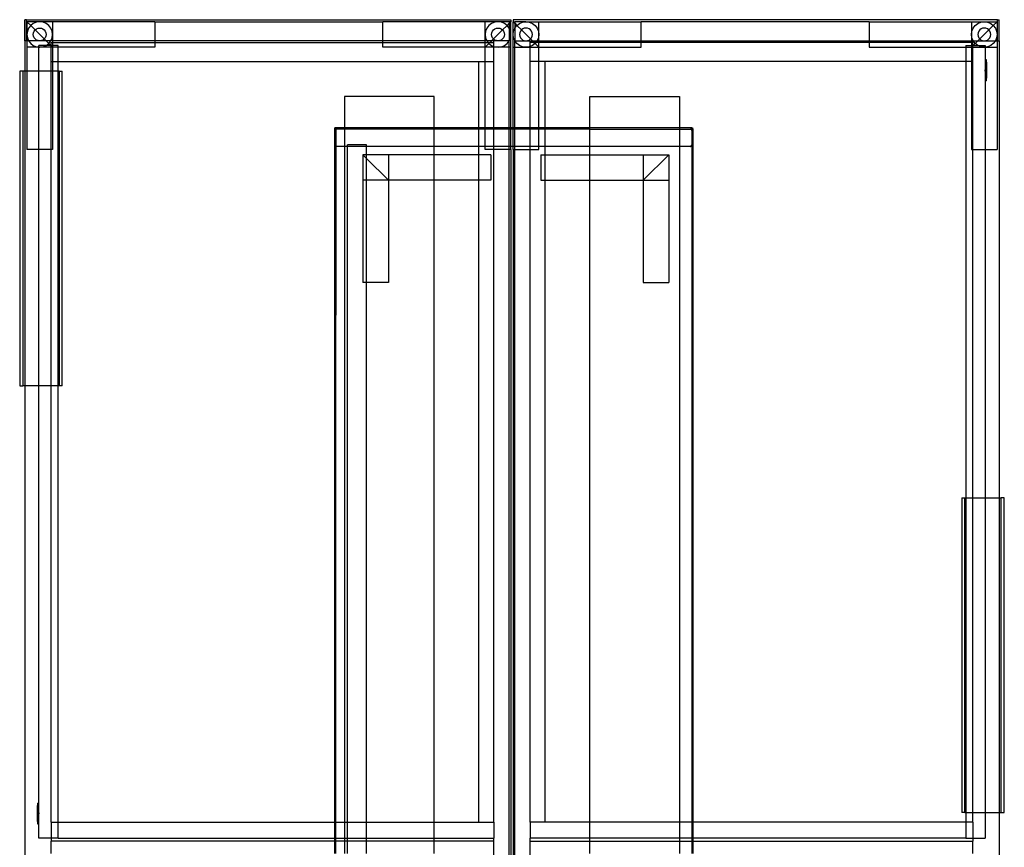
# Model space of a CAD drawing. Extents: x -96 to 96, y -79 to 79.
# Drawn here: x -19 to 19, y 32 to 65 of the extents above; entities that cross this region are included whole.
import ezdxf

# ---------------------------------------------------------------- set-up
doc = ezdxf.new("R2010")
doc.units = 0
doc.header["$MEASUREMENT"] = 0
doc.layers.get('0').update_dxf_attribs({"linetype": 'CONTINUOUS'})

msp = doc.modelspace()

# ---------------------------------------------------------------- linework, layer by layer
for p, q in [((-19.047, 64.016), (-19.047, 64.845)), ((-18.984, 64.845), (-19.047, 64.845)), ((-18.984, 64.766), (-18.984, 64.845)), ((-18.984, 64.845), (-0.047, 64.845)), ((-18.984, 64.016), (-18.984, 64.766)), ((-18.984, 64.766), (-18.968, 64.766)), ((-18.468, 64.766), (-18.968, 64.766)), ((-18.968, 64.766), (-18.968, 64.266)), ((-18.968, 64.766), (-18.821, 64.62)), ((-18.718, 64.7), (-18.821, 64.62)), ((-18.597, 64.749), (-18.718, 64.7)), ((-18.468, 64.766), (-18.597, 64.749)), ((-18.338, 64.749), (-18.468, 64.766)), ((-17.968, 64.766), (-18.468, 64.766)), ((-18.218, 64.7), (-18.338, 64.749)), ((-18.114, 64.62), (-18.218, 64.7)), ((-13.968, 64.766), (-17.968, 64.766)), ((-17.968, 64.766), (-17.968, 64.266)), ((-13.968, 64.766), (-5.047, 64.766)), ((-13.968, 64.766), (-13.968, 64.016)), ((-1.047, 64.766), (-5.047, 64.766)), ((-5.047, 64.016), (-5.047, 64.766)), ((-0.547, 64.766), (-1.047, 64.766)), ((-1.047, 64.266), (-1.047, 64.766)), ((-0.797, 64.7), (-0.9, 64.62)), ((-0.676, 64.749), (-0.797, 64.7)), ((-0.547, 64.766), (-0.676, 64.749)), ((-0.417, 64.749), (-0.547, 64.766)), ((-0.109, 64.766), (-0.547, 64.766)), ((-0.297, 64.7), (-0.417, 64.749)), ((-0.193, 64.62), (-0.297, 64.7)), ((-0.109, 64.704), (-0.193, 64.62)), ((-0.047, 64.766), (-0.109, 64.766)), ((-0.109, 64.766), (-0.109, 64.704)), ((-0.047, 64.766), (-0.109, 64.704)), ((-0.109, 64.704), (-0.109, 64.507)), ((-0.047, 64.845), (-0.047, 64.766)), ((-0.047, 64.266), (-0.047, 64.766)), ((18.984, 64.845), (0.047, 64.845)), ((0.047, 64.845), (0.047, 64.766)), ((0.047, 64.266), (0.047, 64.766)), ((0.047, 64.766), (0.109, 64.766)), ((0.047, 64.766), (0.109, 64.704)), ((0.547, 64.766), (0.109, 64.766)), ((0.109, 64.766), (0.109, 64.704)), ((0.109, 64.704), (0.109, 64.507)), ((0.109, 64.704), (0.193, 64.62)), ((0.193, 64.62), (0.297, 64.7)), ((0.297, 64.7), (0.417, 64.749)), ((0.417, 64.749), (0.547, 64.766)), ((0.547, 64.766), (0.676, 64.749)), ((0.547, 64.766), (1.047, 64.766)), ((0.676, 64.749), (0.797, 64.7)), ((0.797, 64.7), (0.9, 64.62)), ((1.047, 64.766), (5.047, 64.766)), ((1.047, 64.266), (1.047, 64.766)), ((5.047, 64.016), (5.047, 64.766)), ((13.968, 64.766), (5.047, 64.766)), ((13.968, 64.766), (17.968, 64.766)), ((13.968, 64.766), (13.968, 64.016)), ((17.968, 64.766), (18.468, 64.766)), ((17.968, 64.766), (17.968, 64.266)), ((18.114, 64.62), (18.218, 64.7)), ((18.218, 64.7), (18.338, 64.749)), ((18.338, 64.749), (18.468, 64.766)), ((18.468, 64.766), (18.597, 64.749)), ((18.468, 64.766), (18.968, 64.766)), ((18.597, 64.749), (18.718, 64.7)), ((18.718, 64.7), (18.821, 64.62)), ((18.968, 64.766), (18.821, 64.62)), ((18.968, 64.766), (18.968, 64.266)), ((18.984, 64.766), (18.968, 64.766)), ((18.984, 64.766), (18.984, 64.845)), ((18.984, 64.845), (19.047, 64.845)), ((18.984, 64.016), (18.984, 64.766)), ((19.047, 64.016), (19.047, 64.845)), ((-18.951, 64.396), (-18.968, 64.266)), ((-18.901, 64.516), (-18.951, 64.396)), ((-18.821, 64.62), (-18.901, 64.516)), ((-18.821, 64.62), (-18.644, 64.443)), ((-18.718, 64.266), (-18.709, 64.331)), ((-18.709, 64.331), (-18.684, 64.391)), ((-18.684, 64.391), (-18.644, 64.443)), ((-18.644, 64.443), (-18.593, 64.483)), ((-18.644, 64.443), (-18.291, 64.09)), ((-18.593, 64.483), (-18.532, 64.508)), ((-18.532, 64.508), (-18.468, 64.516)), ((-18.468, 64.516), (-18.403, 64.508)), ((-18.403, 64.508), (-18.343, 64.483)), ((-18.343, 64.483), (-18.291, 64.443)), ((-18.291, 64.443), (-18.251, 64.391)), ((-18.251, 64.391), (-18.226, 64.331)), ((-18.226, 64.331), (-18.218, 64.266)), ((-18.035, 64.516), (-18.114, 64.62)), ((-17.985, 64.396), (-18.035, 64.516)), ((-17.968, 64.266), (-17.985, 64.396)), ((-1.03, 64.396), (-1.047, 64.266)), ((-0.98, 64.516), (-1.03, 64.396)), ((-0.9, 64.62), (-0.98, 64.516)), ((-0.797, 64.266), (-0.788, 64.331)), ((-0.788, 64.331), (-0.763, 64.391)), ((-0.763, 64.391), (-0.723, 64.443)), ((-0.723, 64.443), (-0.672, 64.483)), ((-0.37, 64.443), (-0.723, 64.09)), ((-0.672, 64.483), (-0.611, 64.508)), ((-0.611, 64.508), (-0.547, 64.516)), ((-0.547, 64.516), (-0.482, 64.508)), ((-0.482, 64.508), (-0.422, 64.483)), ((-0.422, 64.483), (-0.37, 64.443)), ((-0.193, 64.62), (-0.37, 64.443)), ((-0.37, 64.443), (-0.33, 64.391)), ((-0.33, 64.391), (-0.305, 64.331)), ((-0.305, 64.331), (-0.297, 64.266)), ((-0.114, 64.516), (-0.193, 64.62)), ((-0.109, 64.507), (-0.114, 64.516)), ((-0.064, 64.396), (-0.109, 64.507)), ((-0.109, 64.507), (-0.109, 64.026)), ((-0.047, 64.266), (-0.064, 64.396)), ((0.047, 64.266), (0.064, 64.396)), ((0.064, 64.396), (0.109, 64.507)), ((0.109, 64.507), (0.114, 64.516)), ((0.109, 64.507), (0.109, 64.026)), ((0.114, 64.516), (0.193, 64.62)), ((0.193, 64.62), (0.37, 64.443)), ((0.305, 64.331), (0.297, 64.266)), ((0.33, 64.391), (0.305, 64.331)), ((0.37, 64.443), (0.33, 64.391)), ((0.422, 64.483), (0.37, 64.443)), ((0.37, 64.443), (0.723, 64.09)), ((0.482, 64.508), (0.422, 64.483)), ((0.547, 64.516), (0.482, 64.508)), ((0.611, 64.508), (0.547, 64.516)), ((0.672, 64.483), (0.611, 64.508)), ((0.723, 64.443), (0.672, 64.483)), ((0.763, 64.391), (0.723, 64.443)), ((0.788, 64.331), (0.763, 64.391)), ((0.797, 64.266), (0.788, 64.331)), ((0.9, 64.62), (0.98, 64.516)), ((0.98, 64.516), (1.03, 64.396)), ((1.03, 64.396), (1.047, 64.266)), ((17.968, 64.266), (17.985, 64.396)), ((17.985, 64.396), (18.035, 64.516)), ((18.035, 64.516), (18.114, 64.62)), ((18.226, 64.331), (18.218, 64.266)), ((18.251, 64.391), (18.226, 64.331)), ((18.291, 64.443), (18.251, 64.391)), ((18.343, 64.483), (18.291, 64.443)), ((18.644, 64.443), (18.291, 64.09)), ((18.403, 64.508), (18.343, 64.483)), ((18.468, 64.516), (18.403, 64.508)), ((18.532, 64.508), (18.468, 64.516)), ((18.593, 64.483), (18.532, 64.508)), ((18.644, 64.443), (18.593, 64.483)), ((18.821, 64.62), (18.644, 64.443)), ((18.684, 64.391), (18.644, 64.443)), ((18.709, 64.331), (18.684, 64.391)), ((18.718, 64.266), (18.709, 64.331)), ((18.821, 64.62), (18.901, 64.516)), ((18.901, 64.516), (18.951, 64.396)), ((18.951, 64.396), (18.968, 64.266)), ((-18.984, 64.016), (-19.047, 64.016)), ((-19.047, 64.016), (-19.047, 62.829)), ((-18.968, 64.016), (-18.984, 64.016)), ((-18.968, 64.266), (-18.951, 64.137)), ((-18.968, 64.266), (-18.968, 64.016)), ((-18.968, 64.016), (-18.968, 63.766)), ((-18.901, 64.016), (-18.968, 64.016)), ((-18.951, 64.137), (-18.901, 64.016)), ((-18.901, 64.016), (-18.821, 63.913)), ((-18.468, 64.016), (-18.901, 64.016)), ((-18.821, 63.913), (-18.718, 63.833)), ((-18.709, 64.202), (-18.718, 64.266)), ((-18.684, 64.141), (-18.709, 64.202)), ((-18.644, 64.09), (-18.684, 64.141)), ((-18.593, 64.05), (-18.644, 64.09)), ((-18.532, 64.025), (-18.593, 64.05)), ((-18.468, 64.016), (-18.532, 64.025)), ((-18.403, 64.025), (-18.468, 64.016)), ((-18.218, 64.016), (-18.468, 64.016)), ((-18.343, 64.05), (-18.403, 64.025)), ((-18.291, 64.09), (-18.343, 64.05)), ((-18.251, 64.141), (-18.291, 64.09)), ((-18.291, 64.09), (-18.218, 64.016)), ((-18.226, 64.202), (-18.251, 64.141)), ((-18.218, 64.266), (-18.226, 64.202)), ((-18.035, 64.016), (-18.218, 64.016)), ((-18.218, 64.016), (-18.114, 63.913)), ((-18.218, 63.833), (-18.114, 63.913)), ((-18.114, 63.913), (-18.035, 64.016)), ((-18.114, 63.913), (-18.03, 63.829)), ((-18.035, 64.016), (-17.985, 64.137)), ((-17.968, 64.016), (-18.035, 64.016)), ((-18.015, 63.954), (-17.968, 63.954)), ((-18.015, 63.829), (-18.015, 63.954)), ((-17.985, 64.137), (-17.968, 64.266)), ((-17.968, 64.266), (-17.968, 64.016)), ((-17.968, 64.016), (-17.968, 63.954)), ((-13.968, 64.016), (-17.968, 64.016)), ((-17.968, 63.954), (-17.968, 63.829)), ((-17.968, 63.954), (-13.968, 63.954)), ((-13.968, 64.016), (-13.968, 63.954)), ((-5.047, 64.016), (-13.968, 64.016)), ((-13.968, 63.954), (-13.968, 63.766)), ((-13.968, 63.954), (-5.047, 63.954)), ((-5.047, 63.954), (-5.047, 64.016)), ((-1.047, 64.016), (-5.047, 64.016)), ((-5.047, 63.766), (-5.047, 63.954)), ((-5.047, 63.954), (-1.047, 63.954)), ((-1.047, 64.266), (-1.03, 64.137)), ((-1.047, 64.016), (-1.047, 64.266)), ((-0.98, 64.016), (-1.047, 64.016)), ((-1.047, 63.954), (-1.047, 64.016)), ((-1.047, 63.766), (-1.047, 63.954)), ((-1.047, 63.954), (-0.932, 63.954)), ((-0.9, 63.913), (-1.047, 63.766)), ((-1.03, 64.137), (-0.98, 64.016)), ((-0.98, 64.016), (-0.932, 63.954)), ((-0.797, 64.016), (-0.98, 64.016)), ((-0.932, 63.954), (-0.9, 63.913)), ((-0.932, 63.954), (-0.859, 63.954)), ((-0.859, 63.954), (-0.9, 63.913)), ((-0.9, 63.913), (-0.797, 63.833)), ((-0.797, 64.016), (-0.859, 63.954)), ((-0.859, 63.954), (-0.706, 63.954)), ((-0.788, 64.202), (-0.797, 64.266)), ((-0.723, 64.09), (-0.797, 64.016)), ((-0.706, 64.016), (-0.797, 64.016)), ((-0.763, 64.141), (-0.788, 64.202)), ((-0.723, 64.09), (-0.763, 64.141)), ((-0.672, 64.05), (-0.723, 64.09)), ((-0.547, 64.016), (-0.706, 64.016)), ((-0.706, 63.954), (-0.706, 64.016)), ((-0.706, 63.796), (-0.706, 63.954)), ((-0.611, 64.025), (-0.672, 64.05)), ((-0.547, 64.016), (-0.611, 64.025)), ((-0.482, 64.025), (-0.547, 64.016)), ((-0.114, 64.016), (-0.547, 64.016)), ((-0.422, 64.05), (-0.482, 64.025)), ((-0.37, 64.09), (-0.422, 64.05)), ((-0.33, 64.141), (-0.37, 64.09)), ((-0.305, 64.202), (-0.33, 64.141)), ((-0.297, 64.266), (-0.305, 64.202)), ((-0.297, 63.833), (-0.193, 63.913)), ((-0.193, 63.913), (-0.114, 64.016)), ((-0.114, 64.016), (-0.109, 64.026)), ((-0.109, 64.016), (-0.114, 64.016)), ((-0.109, 64.026), (-0.064, 64.137)), ((-0.109, 64.026), (-0.109, 64.016)), ((-0.109, 63.766), (-0.109, 64.016)), ((-0.064, 64.137), (-0.047, 64.266)), ((-0.047, 63.766), (-0.047, 64.266)), ((0.064, 64.137), (0.047, 64.266)), ((0.047, 63.766), (0.047, 64.266)), ((0.109, 64.026), (0.064, 64.137)), ((0.114, 64.016), (0.109, 64.026)), ((0.109, 64.026), (0.109, 64.016)), ((0.109, 64.016), (0.114, 64.016)), ((0.109, 63.766), (0.109, 64.016)), ((0.193, 63.913), (0.114, 64.016)), ((0.114, 64.016), (0.547, 64.016)), ((0.297, 63.833), (0.193, 63.913)), ((0.297, 64.266), (0.305, 64.202)), ((0.305, 64.202), (0.33, 64.141)), ((0.33, 64.141), (0.37, 64.09)), ((0.37, 64.09), (0.422, 64.05)), ((0.422, 64.05), (0.482, 64.025)), ((0.482, 64.025), (0.547, 64.016)), ((0.547, 64.016), (0.611, 64.025)), ((0.547, 64.016), (0.706, 64.016)), ((0.611, 64.025), (0.672, 64.05)), ((0.672, 64.05), (0.723, 64.09)), ((0.706, 64.016), (0.797, 64.016)), ((0.706, 63.954), (0.706, 64.016)), ((0.859, 63.954), (0.706, 63.954)), ((0.706, 63.796), (0.706, 63.954)), ((0.723, 64.09), (0.763, 64.141)), ((0.723, 64.09), (0.797, 64.016)), ((0.763, 64.141), (0.788, 64.202)), ((0.788, 64.202), (0.797, 64.266)), ((0.797, 64.016), (0.98, 64.016)), ((0.797, 64.016), (0.859, 63.954)), ((0.9, 63.913), (0.797, 63.833)), ((0.859, 63.954), (0.9, 63.913)), ((0.932, 63.954), (0.859, 63.954)), ((0.932, 63.954), (0.9, 63.913)), ((0.9, 63.913), (1.047, 63.766)), ((0.98, 64.016), (0.932, 63.954)), ((1.047, 63.954), (0.932, 63.954)), ((1.03, 64.137), (0.98, 64.016)), ((0.98, 64.016), (1.047, 64.016)), ((1.047, 64.266), (1.03, 64.137)), ((1.047, 64.016), (1.047, 64.266)), ((1.047, 63.954), (1.047, 64.016)), ((1.047, 64.016), (5.047, 64.016)), ((1.047, 63.766), (1.047, 63.954)), ((5.047, 63.954), (1.047, 63.954)), ((5.047, 63.954), (5.047, 64.016)), ((5.047, 64.016), (13.968, 64.016)), ((5.047, 63.766), (5.047, 63.954)), ((13.968, 63.954), (5.047, 63.954)), ((13.968, 64.016), (13.968, 63.954)), ((13.968, 64.016), (17.968, 64.016)), ((13.968, 63.954), (13.968, 63.766)), ((17.968, 63.954), (13.968, 63.954)), ((17.985, 64.137), (17.968, 64.266)), ((17.968, 64.266), (17.968, 64.016)), ((17.968, 64.016), (17.968, 63.954)), ((17.968, 64.016), (18.035, 64.016)), ((17.968, 63.954), (17.968, 63.829)), ((18.015, 63.954), (17.968, 63.954)), ((18.035, 64.016), (17.985, 64.137)), ((18.015, 63.829), (18.015, 63.954)), ((18.114, 63.913), (18.03, 63.829)), ((18.114, 63.913), (18.035, 64.016)), ((18.035, 64.016), (18.218, 64.016)), ((18.218, 64.016), (18.114, 63.913)), ((18.218, 63.833), (18.114, 63.913)), ((18.218, 64.266), (18.226, 64.202)), ((18.291, 64.09), (18.218, 64.016)), ((18.218, 64.016), (18.468, 64.016)), ((18.226, 64.202), (18.251, 64.141)), ((18.251, 64.141), (18.291, 64.09)), ((18.291, 64.09), (18.343, 64.05)), ((18.343, 64.05), (18.403, 64.025)), ((18.403, 64.025), (18.468, 64.016)), ((18.468, 64.016), (18.532, 64.025)), ((18.468, 64.016), (18.901, 64.016)), ((18.532, 64.025), (18.593, 64.05)), ((18.593, 64.05), (18.644, 64.09)), ((18.644, 64.09), (18.684, 64.141)), ((18.684, 64.141), (18.709, 64.202)), ((18.709, 64.202), (18.718, 64.266)), ((18.821, 63.913), (18.718, 63.833)), ((18.901, 64.016), (18.821, 63.913)), ((18.951, 64.137), (18.901, 64.016)), ((18.901, 64.016), (18.968, 64.016)), ((18.968, 64.266), (18.951, 64.137)), ((18.968, 64.266), (18.968, 64.016)), ((18.968, 64.016), (18.968, 63.766)), ((18.968, 64.016), (18.984, 64.016)), ((18.984, 64.016), (19.047, 64.016)), ((19.047, 64.016), (19.047, 46.141)), ((-18.968, 63.766), (-18.968, 62.829)), ((-18.501, 63.766), (-18.968, 63.766)), ((-18.718, 63.833), (-18.597, 63.784)), ((-18.597, 63.784), (-18.501, 63.771)), ((-18.228, 63.829), (-18.501, 63.829)), ((-18.501, 63.771), (-18.501, 63.829)), ((-18.501, 63.771), (-18.468, 63.766)), ((-18.501, 63.766), (-18.501, 63.771)), ((-18.468, 63.766), (-18.501, 63.766)), ((-18.501, 62.829), (-18.501, 63.766)), ((-18.468, 63.766), (-18.338, 63.784)), ((-18.015, 63.766), (-18.468, 63.766)), ((-18.338, 63.784), (-18.228, 63.829)), ((-18.228, 63.829), (-18.218, 63.833)), ((-18.03, 63.829), (-18.228, 63.829)), ((-18.015, 63.829), (-18.03, 63.829)), ((-18.03, 63.829), (-18.015, 63.814)), ((-18.015, 63.814), (-18.015, 63.829)), ((-17.968, 63.829), (-18.015, 63.829)), ((-18.015, 63.814), (-17.968, 63.766)), ((-18.015, 63.766), (-18.015, 63.814)), ((-18.015, 63.204), (-18.015, 63.766)), ((-17.968, 63.766), (-18.015, 63.766)), ((-17.968, 63.829), (-17.968, 63.766)), ((-17.751, 63.829), (-17.968, 63.829)), ((-17.751, 63.766), (-17.968, 63.766)), ((-17.968, 63.766), (-17.968, 63.204)), ((-17.751, 63.766), (-17.751, 63.829)), ((-13.968, 63.766), (-17.751, 63.766)), ((-17.751, 63.204), (-17.751, 63.766)), ((-1.047, 63.766), (-5.047, 63.766)), ((-0.706, 63.766), (-1.047, 63.766)), ((-1.047, 63.204), (-1.047, 63.766)), ((-0.797, 63.833), (-0.706, 63.796)), ((-0.706, 63.796), (-0.676, 63.784)), ((-0.706, 63.766), (-0.706, 63.796)), ((-0.706, 63.204), (-0.706, 63.766)), ((-0.547, 63.766), (-0.706, 63.766)), ((-0.676, 63.784), (-0.547, 63.766)), ((-0.547, 63.766), (-0.417, 63.784)), ((-0.109, 63.766), (-0.547, 63.766)), ((-0.417, 63.784), (-0.297, 63.833)), ((-0.047, 63.766), (-0.109, 63.766)), ((-0.109, 60.619), (-0.109, 63.766)), ((-0.047, 60.619), (-0.047, 63.766)), ((0.047, 63.766), (0.109, 63.766)), ((0.047, 60.619), (0.047, 63.766)), ((0.109, 63.766), (0.547, 63.766)), ((0.109, 60.619), (0.109, 63.766)), ((0.417, 63.784), (0.297, 63.833)), ((0.547, 63.766), (0.417, 63.784)), ((0.676, 63.784), (0.547, 63.766)), ((0.547, 63.766), (0.706, 63.766)), ((0.706, 63.796), (0.676, 63.784)), ((0.797, 63.833), (0.706, 63.796)), ((0.706, 63.766), (0.706, 63.796)), ((0.706, 63.204), (0.706, 63.766)), ((0.706, 63.766), (1.047, 63.766)), ((1.047, 63.766), (5.047, 63.766)), ((1.047, 63.204), (1.047, 63.766)), ((13.968, 63.766), (17.751, 63.766)), ((17.751, 63.829), (17.968, 63.829)), ((17.751, 63.829), (17.751, 63.766)), ((17.751, 63.766), (17.968, 63.766)), ((17.751, 63.766), (17.751, 63.204)), ((17.968, 63.829), (17.968, 63.766)), ((17.968, 63.829), (18.015, 63.829)), ((18.015, 63.814), (17.968, 63.766)), ((17.968, 63.766), (18.015, 63.766)), ((17.968, 63.766), (17.968, 63.204)), ((18.03, 63.829), (18.015, 63.814)), ((18.015, 63.814), (18.015, 63.829)), ((18.015, 63.829), (18.03, 63.829)), ((18.015, 63.766), (18.015, 63.814)), ((18.015, 63.204), (18.015, 63.766)), ((18.015, 63.766), (18.468, 63.766)), ((18.03, 63.829), (18.228, 63.829)), ((18.228, 63.829), (18.218, 63.833)), ((18.338, 63.784), (18.228, 63.829)), ((18.228, 63.829), (18.501, 63.829)), ((18.468, 63.766), (18.338, 63.784)), ((18.501, 63.771), (18.468, 63.766)), ((18.468, 63.766), (18.501, 63.766)), ((18.501, 63.829), (18.501, 63.771)), ((18.597, 63.784), (18.501, 63.771)), ((18.501, 63.771), (18.501, 63.766)), ((18.501, 63.766), (18.968, 63.766)), ((18.501, 63.766), (18.501, 59.766)), ((18.718, 63.833), (18.597, 63.784)), ((18.968, 63.766), (18.968, 59.766)), ((-18.015, 63.204), (-17.968, 63.204)), ((-18.015, 62.829), (-18.015, 63.204)), ((-17.968, 63.204), (-17.968, 62.829)), ((-17.968, 63.204), (-17.751, 63.204)), ((-17.751, 63.204), (-1.303, 63.204)), ((-17.751, 62.829), (-17.751, 63.204)), ((-1.303, 63.204), (-1.047, 63.204)), ((-1.303, 60.619), (-1.303, 63.204)), ((-1.047, 63.204), (-0.706, 63.204)), ((-1.047, 60.619), (-1.047, 63.204)), ((-0.706, 60.619), (-0.706, 63.204)), ((1.047, 63.204), (0.706, 63.204)), ((0.706, 60.619), (0.706, 63.204)), ((1.303, 63.204), (1.047, 63.204)), ((1.047, 60.619), (1.047, 63.204)), ((17.751, 63.204), (1.303, 63.204)), ((1.303, 60.619), (1.303, 63.204)), ((17.968, 63.204), (17.751, 63.204)), ((17.751, 63.204), (17.751, 46.141)), ((17.968, 63.204), (17.968, 59.766)), ((18.015, 63.204), (17.968, 63.204)), ((18.015, 59.766), (18.015, 63.204)), ((18.555, 63.278), (18.504, 63.278)), ((18.504, 63.278), (18.504, 63.18)), ((18.516, 63.18), (18.504, 63.18)), ((18.504, 63.18), (18.504, 62.887)), ((18.555, 63.18), (18.516, 63.18)), ((18.516, 63.18), (18.516, 62.887)), ((18.555, 63.18), (18.555, 63.278)), ((18.555, 63.18), (18.555, 62.557)), ((-19.124, 62.829), (-19.251, 62.829)), ((-19.251, 62.829), (-19.251, 50.516)), ((-19.047, 62.829), (-19.124, 62.829)), ((-19.124, 62.829), (-19.124, 50.516)), ((-18.968, 62.829), (-19.047, 62.829)), ((-19.047, 62.829), (-19.047, 50.516)), ((-18.968, 62.829), (-18.968, 59.766)), ((-18.501, 62.829), (-18.968, 62.829)), ((-18.501, 59.766), (-18.501, 62.829)), ((-18.015, 62.829), (-18.501, 62.829)), ((-18.015, 59.766), (-18.015, 62.829)), ((-17.968, 62.829), (-18.015, 62.829)), ((-17.968, 62.829), (-17.968, 59.766)), ((-17.751, 62.829), (-17.968, 62.829)), ((-17.712, 62.829), (-17.751, 62.829)), ((-17.751, 50.516), (-17.751, 62.829)), ((-17.712, 62.829), (-17.586, 62.829)), ((-17.712, 62.829), (-17.712, 50.516)), ((-17.586, 50.516), (-17.586, 62.829)), ((18.504, 62.887), (18.516, 62.887)), ((18.504, 62.835), (18.504, 62.887)), ((18.504, 62.835), (18.516, 62.835)), ((18.504, 62.835), (18.504, 62.557)), ((18.516, 62.887), (18.529, 62.887)), ((18.516, 62.887), (18.516, 62.835)), ((18.516, 62.835), (18.529, 62.835)), ((18.516, 62.835), (18.516, 62.557)), ((18.529, 62.887), (18.529, 62.835)), ((18.516, 62.557), (18.504, 62.557)), ((18.504, 62.557), (18.504, 62.459)), ((18.555, 62.459), (18.504, 62.459)), ((18.555, 62.557), (18.516, 62.557)), ((18.555, 62.459), (18.555, 62.557)), ((-3.047, 61.845), (-6.547, 61.845)), ((-6.547, 61.845), (-6.547, 60.619)), ((-3.047, 60.619), (-3.047, 61.845)), ((3.047, 61.845), (6.547, 61.845)), ((3.047, 60.619), (3.047, 61.845)), ((6.547, 61.845), (6.547, 60.619)), ((-6.934, 60.563), (-6.934, 60.619)), ((-6.888, 60.619), (-6.934, 60.619)), ((-6.934, 59.889), (-6.934, 60.563)), ((-6.934, 60.563), (-6.888, 60.563)), ((-6.547, 60.619), (-6.888, 60.619)), ((-6.888, 60.619), (-6.888, 60.57)), ((-6.888, 60.57), (-6.888, 60.563)), ((-6.888, 60.57), (-6.547, 60.57)), ((-6.547, 60.563), (-6.888, 60.563)), ((-6.888, 60.563), (-6.888, 59.889)), ((-3.047, 60.619), (-6.547, 60.619)), ((-6.547, 60.619), (-6.547, 60.57)), ((-6.547, 60.57), (-3.047, 60.569)), ((-6.547, 60.57), (-6.547, 60.563)), ((-3.047, 60.563), (-6.547, 60.563)), ((-6.547, 60.563), (-6.547, 59.889)), ((-1.303, 60.619), (-3.047, 60.619)), ((-3.047, 60.569), (-3.047, 60.619)), ((-3.047, 60.569), (-1.303, 60.569)), ((-3.047, 60.563), (-3.047, 60.569)), ((-1.303, 60.563), (-3.047, 60.563)), ((-3.047, 59.889), (-3.047, 60.563)), ((-1.047, 60.619), (-1.303, 60.619)), ((-1.303, 60.569), (-1.303, 60.619)), ((-1.303, 60.569), (-1.047, 60.569)), ((-1.303, 60.563), (-1.303, 60.569)), ((-1.047, 60.563), (-1.303, 60.563)), ((-1.303, 59.889), (-1.303, 60.563)), ((-1.047, 60.569), (-1.047, 60.619)), ((-0.706, 60.619), (-1.047, 60.619)), ((-1.047, 60.563), (-1.047, 60.569)), ((-1.047, 60.569), (-0.706, 60.569)), ((-1.047, 59.889), (-1.047, 60.563)), ((-0.706, 60.563), (-1.047, 60.563)), ((-0.706, 60.569), (-0.706, 60.619)), ((-0.109, 60.619), (-0.706, 60.619)), ((-0.706, 60.563), (-0.706, 60.569)), ((-0.706, 60.569), (-0.109, 60.569)), ((-0.706, 59.889), (-0.706, 60.563)), ((-0.109, 60.563), (-0.706, 60.563)), ((-0.109, 60.569), (-0.109, 60.619)), ((-0.047, 60.619), (-0.109, 60.619)), ((-0.109, 60.563), (-0.109, 60.569)), ((-0.109, 60.569), (-0.047, 60.569)), ((-0.047, 60.563), (-0.109, 60.563)), ((-0.109, 59.889), (-0.109, 60.563)), ((-0.047, 60.569), (-0.047, 60.619)), ((0.047, 60.619), (-0.047, 60.619)), ((-0.047, 60.563), (-0.047, 60.569)), ((-0.047, 60.569), (0.047, 60.569)), ((-0.047, 59.889), (-0.047, 60.563)), ((0.047, 60.563), (-0.047, 60.563)), ((0.047, 60.569), (0.047, 60.619)), ((0.109, 60.619), (0.047, 60.619)), ((0.047, 60.563), (0.047, 60.569)), ((0.047, 60.569), (0.109, 60.569)), ((0.047, 59.889), (0.047, 60.563)), ((0.109, 60.563), (0.047, 60.563)), ((0.109, 60.569), (0.109, 60.619)), ((0.706, 60.619), (0.109, 60.619)), ((0.109, 60.563), (0.109, 60.569)), ((0.109, 60.569), (0.706, 60.569)), ((0.109, 59.889), (0.109, 60.563)), ((0.706, 60.563), (0.109, 60.563)), ((0.706, 60.569), (0.706, 60.619)), ((1.047, 60.619), (0.706, 60.619)), ((0.706, 60.563), (0.706, 60.569)), ((0.706, 60.569), (1.047, 60.569)), ((0.706, 59.889), (0.706, 60.563)), ((1.047, 60.563), (0.706, 60.563)), ((1.047, 60.569), (1.047, 60.619)), ((1.303, 60.619), (1.047, 60.619)), ((1.047, 60.563), (1.047, 60.569)), ((1.047, 60.569), (1.303, 60.569)), ((1.047, 59.888), (1.047, 60.563)), ((1.303, 60.563), (1.047, 60.563)), ((1.303, 60.569), (1.303, 60.619)), ((3.047, 60.619), (1.303, 60.619)), ((1.303, 60.563), (1.303, 60.569)), ((1.303, 60.569), (3.047, 60.568)), ((1.303, 59.888), (1.303, 60.563)), ((3.047, 60.563), (1.303, 60.563)), ((3.047, 60.568), (3.047, 60.619)), ((6.547, 60.619), (3.047, 60.619)), ((3.047, 60.563), (3.047, 60.568)), ((3.047, 60.568), (6.547, 60.568)), ((3.047, 60.563), (6.547, 60.563)), ((3.047, 59.888), (3.047, 60.563)), ((6.547, 60.619), (6.547, 60.568)), ((7.027, 60.619), (6.547, 60.619)), ((6.547, 60.568), (6.547, 60.563)), ((6.547, 60.568), (6.981, 60.568)), ((6.547, 60.563), (6.547, 59.888)), ((6.547, 60.563), (6.981, 60.563)), ((6.981, 60.563), (6.981, 60.568)), ((6.987, 60.567), (6.981, 60.568)), ((6.981, 60.563), (6.998, 60.563)), ((6.987, 60.567), (6.993, 60.565)), ((6.993, 60.565), (6.998, 60.563)), ((6.998, 60.563), (7.027, 60.563)), ((6.998, 60.563), (7.004, 60.558)), ((7.004, 60.558), (7.009, 60.553)), ((7.009, 60.553), (7.014, 60.547)), ((7.014, 60.547), (7.018, 60.54)), ((7.018, 60.54), (7.021, 60.532)), ((7.021, 60.532), (7.024, 60.524)), ((7.024, 60.524), (7.026, 60.515)), ((7.026, 60.515), (7.027, 60.506)), ((7.027, 60.619), (7.064, 60.619)), ((7.027, 60.563), (7.027, 60.619)), ((7.027, 60.563), (7.027, 60.506)), ((7.064, 60.563), (7.027, 60.563)), ((7.027, 60.506), (7.027, 59.95)), ((7.064, 60.619), (7.065, 60.563)), ((7.064, 60.619), (7.064, 60.563)), ((7.064, 60.563), (7.065, 60.563)), ((7.064, 60.563), (7.065, 33.454)), ((7.065, 60.563), (7.065, 33.454)), ((-18.501, 59.766), (-18.968, 59.766)), ((-18.501, 50.516), (-18.501, 59.766)), ((-18.015, 59.766), (-18.501, 59.766)), ((-17.968, 59.766), (-18.015, 59.766)), ((-18.015, 50.516), (-18.015, 59.766)), ((-6.893, 59.889), (-6.934, 59.889)), ((-6.934, 33.454), (-6.934, 59.889)), ((-6.912, 33.454), (-6.893, 59.889)), ((-6.888, 59.889), (-6.909, 33.454)), ((-6.888, 59.889), (-6.893, 59.889)), ((-6.547, 59.889), (-6.888, 59.889)), ((-6.888, 33.454), (-6.888, 59.889)), ((-6.434, 59.889), (-6.547, 59.889)), ((-6.547, 59.889), (-6.547, 33.454)), ((-5.684, 59.946), (-6.434, 59.946)), ((-6.434, 59.889), (-6.434, 59.946)), ((-5.684, 59.889), (-6.434, 59.889)), ((-6.434, 33.454), (-6.434, 59.889)), ((-5.684, 59.889), (-5.684, 59.946)), ((-3.047, 59.889), (-5.684, 59.889)), ((-5.684, 59.562), (-5.684, 59.889)), ((-1.303, 59.889), (-3.047, 59.889)), ((-3.047, 59.562), (-3.047, 59.889)), ((-1.303, 59.562), (-1.303, 59.889)), ((-1.047, 59.889), (-1.303, 59.889)), ((-1.047, 59.766), (-1.047, 59.889)), ((-0.706, 59.889), (-1.047, 59.889)), ((-0.706, 59.766), (-1.047, 59.766)), ((-0.706, 59.766), (-0.706, 59.889)), ((-0.109, 59.889), (-0.706, 59.889)), ((-0.109, 59.766), (-0.706, 59.766)), ((-0.706, 33.454), (-0.706, 59.766)), ((-0.109, 59.766), (-0.109, 59.889)), ((-0.047, 59.889), (-0.109, 59.889)), ((-0.047, 59.766), (-0.109, 59.766)), ((-0.109, 30.9), (-0.109, 59.766)), ((-0.047, 59.766), (-0.047, 59.889)), ((0.047, 59.889), (-0.047, 59.889)), ((-0.047, 59.766), (-0.047, 30.9)), ((0.047, 59.766), (0.047, 59.889)), ((0.109, 59.889), (0.047, 59.889)), ((0.047, 59.766), (0.109, 59.766)), ((0.047, 59.766), (0.047, 30.9)), ((0.109, 59.766), (0.109, 59.889)), ((0.706, 59.889), (0.109, 59.889)), ((0.109, 59.766), (0.706, 59.766)), ((0.109, 30.9), (0.109, 59.766)), ((0.706, 59.766), (0.706, 59.889)), ((1.047, 59.888), (0.706, 59.889)), ((0.706, 59.766), (1.047, 59.766)), ((0.706, 33.454), (0.706, 59.766)), ((1.047, 59.766), (1.047, 59.888)), ((1.303, 59.888), (1.047, 59.888)), ((1.303, 59.562), (1.303, 59.888)), ((3.047, 59.888), (1.303, 59.888)), ((3.047, 59.562), (3.047, 59.888)), ((6.547, 59.888), (3.047, 59.888)), ((6.547, 59.888), (6.547, 33.454)), ((6.981, 59.888), (6.547, 59.888)), ((6.981, 59.888), (6.987, 59.889)), ((6.987, 59.889), (6.993, 59.891)), ((6.993, 59.891), (6.999, 59.894)), ((6.999, 59.894), (7.004, 59.898)), ((7.004, 59.898), (7.009, 59.903)), ((7.009, 59.903), (7.014, 59.909)), ((7.014, 59.909), (7.018, 59.916)), ((7.018, 59.916), (7.021, 59.924)), ((7.021, 59.924), (7.024, 59.932)), ((7.024, 59.932), (7.026, 59.941)), ((7.026, 59.941), (7.027, 59.95)), ((7.026, 59.941), (7.027, 33.454)), ((7.027, 59.95), (7.027, 59.888)), ((7.027, 59.888), (7.027, 33.454)), ((17.968, 59.766), (18.015, 59.766)), ((18.015, 59.766), (18.501, 59.766)), ((18.015, 46.141), (18.015, 59.766)), ((18.501, 59.766), (18.968, 59.766)), ((18.501, 59.766), (18.501, 46.141)), ((-5.831, 59.562), (-5.831, 58.562)), ((-5.684, 59.562), (-5.831, 59.562)), ((-5.831, 59.562), (-5.684, 59.416)), ((-4.831, 59.562), (-5.684, 59.562)), ((-5.684, 59.416), (-5.684, 59.562)), ((-5.684, 59.416), (-4.831, 58.562)), ((-5.684, 58.562), (-5.684, 59.416)), ((-4.831, 59.562), (-4.831, 58.562)), ((-3.047, 59.562), (-4.831, 59.562)), ((-1.303, 59.562), (-3.047, 59.562)), ((-3.047, 58.562), (-3.047, 59.562)), ((-0.831, 59.562), (-1.303, 59.562)), ((-1.303, 58.562), (-1.303, 59.562)), ((-0.831, 59.562), (-0.831, 58.562)), ((1.13, 59.562), (1.303, 59.562)), ((1.13, 59.562), (1.13, 58.562)), ((1.303, 59.562), (3.047, 59.562)), ((1.303, 58.562), (1.303, 59.562)), ((3.047, 59.562), (5.13, 59.562)), ((3.047, 58.562), (3.047, 59.562)), ((5.13, 59.562), (5.13, 58.562)), ((5.13, 59.562), (6.13, 59.562)), ((6.13, 59.562), (5.13, 58.562)), ((6.13, 59.562), (6.13, 58.562)), ((-5.831, 58.562), (-5.831, 54.563)), ((-5.684, 58.562), (-5.831, 58.562)), ((-4.831, 58.562), (-5.684, 58.562)), ((-5.684, 54.563), (-5.684, 58.562)), ((-4.831, 58.562), (-4.831, 54.563)), ((-3.047, 58.562), (-4.831, 58.562)), ((-1.303, 58.562), (-3.047, 58.562)), ((-3.047, 33.454), (-3.047, 58.562)), ((-1.303, 33.454), (-1.303, 58.562)), ((-0.831, 58.562), (-1.303, 58.562)), ((1.13, 58.562), (1.303, 58.562)), ((1.303, 33.454), (1.303, 58.562)), ((1.303, 58.562), (3.047, 58.562)), ((3.047, 58.562), (5.13, 58.562)), ((3.047, 33.454), (3.047, 58.562)), ((5.13, 58.562), (6.13, 58.562)), ((5.13, 58.562), (5.13, 54.563)), ((6.13, 58.562), (6.13, 54.563)), ((-5.684, 54.563), (-5.831, 54.563)), ((-4.831, 54.563), (-5.684, 54.563)), ((-5.684, 33.454), (-5.684, 54.563)), ((5.13, 54.563), (6.13, 54.563)), ((-19.251, 50.516), (-19.124, 50.516)), ((-19.047, 50.516), (-19.124, 50.516)), ((-18.501, 50.516), (-19.047, 50.516)), ((-19.047, 50.516), (-19.047, 24.562)), ((-18.501, 32.829), (-18.501, 50.516)), ((-18.015, 50.516), (-18.501, 50.516)), ((-18.015, 33.454), (-18.015, 50.516)), ((-17.751, 50.516), (-18.015, 50.516)), ((-17.751, 33.454), (-17.751, 50.516)), ((-17.712, 50.516), (-17.751, 50.516)), ((-17.586, 50.516), (-17.712, 50.516)), ((17.586, 46.141), (17.712, 46.141)), ((17.586, 46.141), (17.586, 33.829)), ((17.712, 46.141), (17.751, 46.141)), ((17.712, 33.829), (17.712, 46.141)), ((17.751, 46.141), (17.751, 33.829)), ((17.751, 46.141), (18.015, 46.141)), ((18.015, 33.829), (18.015, 46.141)), ((18.015, 46.141), (18.501, 46.141)), ((18.501, 46.141), (18.501, 33.829)), ((18.501, 46.141), (19.047, 46.141)), ((19.047, 46.141), (19.124, 46.141)), ((19.047, 46.141), (19.047, 33.829)), ((19.251, 46.141), (19.124, 46.141)), ((19.124, 33.829), (19.124, 46.141)), ((19.251, 33.829), (19.251, 46.141)), ((-18.555, 34.199), (-18.504, 34.199)), ((-18.555, 34.199), (-18.555, 34.101)), ((-18.555, 34.101), (-18.516, 34.101)), ((-18.555, 33.478), (-18.555, 34.101)), ((-18.516, 34.101), (-18.504, 34.101)), ((-18.516, 33.823), (-18.516, 34.101)), ((-18.504, 34.101), (-18.504, 34.199)), ((-18.504, 33.823), (-18.504, 34.101)), ((-18.529, 33.771), (-18.529, 33.823)), ((-18.516, 33.823), (-18.529, 33.823)), ((-18.516, 33.771), (-18.529, 33.771)), ((-18.504, 33.823), (-18.516, 33.823)), ((-18.516, 33.771), (-18.516, 33.823)), ((-18.504, 33.771), (-18.516, 33.771)), ((-18.516, 33.478), (-18.516, 33.771)), ((-18.504, 33.823), (-18.504, 33.771)), ((-18.504, 33.478), (-18.504, 33.771)), ((17.712, 33.829), (17.586, 33.829)), ((17.712, 33.829), (17.751, 33.829)), ((17.751, 33.829), (17.751, 33.454)), ((17.751, 33.829), (18.015, 33.829)), ((18.015, 33.454), (18.015, 33.829)), ((18.015, 33.829), (18.501, 33.829)), ((18.501, 33.829), (18.501, 32.829)), ((18.501, 33.829), (19.047, 33.829)), ((19.047, 33.829), (19.124, 33.829)), ((19.047, 33.829), (19.047, 24.562)), ((19.124, 33.829), (19.251, 33.829)), ((-18.555, 33.478), (-18.516, 33.478)), ((-18.555, 33.478), (-18.555, 33.38)), ((-18.555, 33.38), (-18.504, 33.38)), ((-18.516, 33.478), (-18.504, 33.478)), ((-18.504, 33.38), (-18.504, 33.478)), ((-18.015, 33.454), (-17.751, 33.454)), ((-18.015, 33.454), (-18.015, 32.829)), ((-17.751, 32.829), (-17.751, 33.454)), ((-17.751, 33.454), (-6.934, 33.454)), ((-6.934, 33.454), (-6.912, 33.454)), ((-6.934, 32.829), (-6.934, 33.454)), ((-6.912, 33.454), (-6.909, 33.454)), ((-6.912, 32.829), (-6.912, 33.454)), ((-6.909, 33.454), (-6.888, 33.454)), ((-6.909, 32.829), (-6.909, 33.454)), ((-6.888, 32.829), (-6.888, 33.454)), ((-6.888, 33.454), (-6.547, 33.454)), ((-6.547, 33.454), (-6.547, 32.829)), ((-6.547, 33.454), (-6.434, 33.454)), ((-6.434, 32.829), (-6.434, 33.454)), ((-6.434, 33.454), (-5.684, 33.454)), ((-5.684, 32.829), (-5.684, 33.454)), ((-5.684, 33.454), (-3.047, 33.454)), ((-3.047, 32.829), (-3.047, 33.454)), ((-3.047, 33.454), (-1.303, 33.454)), ((-1.303, 33.454), (-0.706, 33.454)), ((-0.706, 33.454), (-0.706, 32.829)), ((1.303, 33.454), (0.706, 33.454)), ((0.706, 33.454), (0.706, 32.829)), ((3.047, 33.454), (1.303, 33.454)), ((6.547, 33.454), (3.047, 33.454)), ((3.047, 32.829), (3.047, 33.454)), ((6.547, 33.454), (6.547, 32.829)), ((7.027, 33.454), (6.547, 33.454)), ((7.065, 33.454), (7.027, 33.454)), ((7.027, 33.454), (7.027, 32.829)), ((17.751, 33.454), (7.065, 33.454)), ((7.065, 33.454), (7.065, 32.829)), ((17.751, 33.454), (17.751, 32.829)), ((18.015, 33.454), (17.751, 33.454)), ((18.015, 33.454), (18.015, 32.829)), ((-18.015, 32.829), (-18.501, 32.829)), ((-17.751, 32.829), (-18.015, 32.829)), ((-18.015, 32.829), (-18.015, 32.704)), ((-17.751, 32.829), (-6.934, 32.829)), ((-6.934, 32.829), (-6.912, 32.829)), ((-6.934, 32.704), (-6.934, 32.829)), ((-6.912, 32.829), (-6.909, 32.829)), ((-6.912, 32.704), (-6.912, 32.829)), ((-6.909, 32.829), (-6.888, 32.829)), ((-6.909, 32.704), (-6.909, 32.829)), ((-6.888, 32.704), (-6.888, 32.829)), ((-6.888, 32.829), (-6.547, 32.829)), ((-6.547, 32.829), (-6.547, 32.704)), ((-6.547, 32.829), (-6.434, 32.829)), ((-6.434, 32.704), (-6.434, 32.829)), ((-6.434, 32.829), (-5.684, 32.829)), ((-5.684, 32.704), (-5.684, 32.829)), ((-5.684, 32.829), (-3.047, 32.829)), ((-3.047, 32.704), (-3.047, 32.829)), ((-3.047, 32.829), (-0.706, 32.829)), ((-0.706, 32.704), (-0.706, 32.829)), ((3.047, 32.829), (0.706, 32.829)), ((0.706, 32.704), (0.706, 32.829)), ((6.547, 32.829), (3.047, 32.829)), ((3.047, 32.704), (3.047, 32.829)), ((6.547, 32.829), (6.547, 32.704)), ((7.027, 32.829), (6.547, 32.829)), ((7.065, 32.829), (7.027, 32.829)), ((7.027, 32.829), (7.027, 32.704)), ((17.751, 32.829), (7.065, 32.829)), ((7.065, 32.829), (7.065, 32.704)), ((17.751, 32.829), (18.015, 32.829)), ((18.015, 32.829), (18.015, 32.704)), ((18.015, 32.829), (18.501, 32.829)), ((-6.934, 32.704), (-18.015, 32.704)), ((-18.015, 32.231), (-18.015, 32.704)), ((-6.912, 32.704), (-6.934, 32.704)), ((-6.934, 32.231), (-6.934, 32.704)), ((-6.909, 32.704), (-6.912, 32.704)), ((-6.912, 32.231), (-6.912, 32.704)), ((-6.91, 32.231), (-6.909, 32.704)), ((-6.888, 32.704), (-6.909, 32.704)), ((-6.888, 32.231), (-6.888, 32.704)), ((-6.547, 32.704), (-6.888, 32.704)), ((-6.547, 32.704), (-6.547, 32.231)), ((-6.434, 32.704), (-6.547, 32.704)), ((-6.434, 32.231), (-6.434, 32.704)), ((-5.684, 32.704), (-6.434, 32.704)), ((-5.684, 32.231), (-5.684, 32.704)), ((-3.047, 32.704), (-5.684, 32.704)), ((-3.047, 32.231), (-3.047, 32.704)), ((-0.706, 32.704), (-3.047, 32.704)), ((-0.706, 32.079), (-0.706, 32.704)), ((0.706, 32.079), (0.706, 32.704)), ((0.706, 32.704), (3.047, 32.704)), ((3.047, 32.704), (6.547, 32.704)), ((3.047, 32.231), (3.047, 32.704)), ((6.547, 32.704), (7.027, 32.704)), ((6.547, 32.704), (6.547, 32.231)), ((7.027, 32.704), (7.065, 32.704)), ((7.027, 32.704), (7.027, 32.231)), ((7.065, 32.704), (18.015, 32.704)), ((7.065, 32.704), (7.065, 32.231)), ((18.015, 32.231), (18.015, 32.704))]:
    msp.add_line(p, q)

doc.saveas('drawing.dxf')
